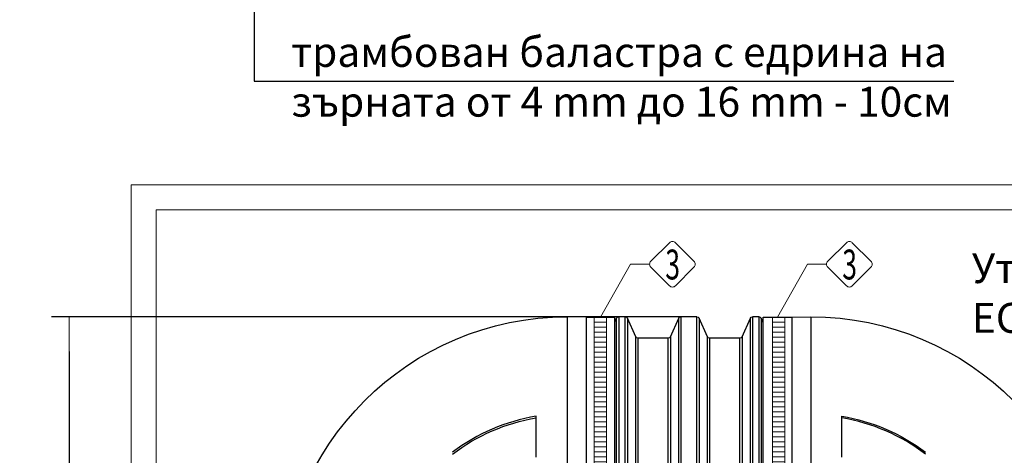
# Model space of a CAD drawing. Units: millimetres. Extents: x 2563 to 17628, y 2997 to 14740.
# Drawn here: x 3193 to 7150, y 6098 to 7848 of the extents above; entities that cross this region are included whole.
import ezdxf
from ezdxf.enums import TextEntityAlignment as Align

# ---------------------------------------------------------------- set-up
doc = ezdxf.new("R2010")
doc.units = ezdxf.units.MM
for name, color, linetype, lineweight in [('Beton', 253, 'Continuous', 5), ('DIMENSIONS', 240, 'Continuous', 5), ('ECO-BELT', 42, 'Continuous', 5), ('TEXT', 2, 'Continuous', 5)]:
    doc.layers.add(name, color=color, linetype=linetype, lineweight=lineweight)
doc.styles.add('PDF Arial', font='arial.ttf')
doc.styles.add('PipeLifeTextStyle', font='romans.shx')
doc.styles.add('SEACAD_Arial', font='arial.ttf')
doc.styles.get("Standard").update_dxf_attribs({"font": 'arial.ttf'})
doc.dimstyles.new('ECO', dxfattribs={"dimtxt": 140, "dimasz": 140, "dimexe": 70, "dimexo": 0, "dimgap": 35, "dimtad": 1, "dimdec": 0, "dimrnd": 10, "dimtxsty": 'SEACAD_Arial', "dimblk1": '_SE_FILLED', "dimblk2": '_SE_FILLED', "dimsah": 1, "dimcen": 70, "dimclrt": 2, "dimadec": 0, "dimazin": 0, "dimtfac": 0.5, "dimtdec": 0, "dimtmove": 0, "dimatfit": 3, "dimfxl": 1, "dimarcsym": 0})
doc.dimstyles.new('MyStyle', dxfattribs={"dimscale": 50, "dimtxt": 2.5, "dimasz": 2.5, "dimexe": 1.25, "dimexo": 0.625, "dimtad": 1, "dimdec": 0, "dimlfac": 0.1, "dimtxsty": 'Standard', "dimcen": 2.5, "dimclrt": 2, "dimadec": 0, "dimazin": 0, "dimtfac": 1, "dimtdec": 0, "dimtmove": 0, "dimatfit": 3, "dimfxl": 1, "dimarcsym": 0})

# ---------------------------------------------------------------- blocks, each defined once
blk = doc.blocks.new('$ECO-TJ10000_TOP')
at = {"color": 0}
for p, q in [((1152, 1152), (1152, 207.7)), ((1228.8, 1150.1), (1152, 1152)), ((1228.8, 1150.1), (1228.8, 26.3)), ((1228.8, 1150.1), (1344, 1150.1)), ((1344, -1150.1), (1344, 1150.1)), ((1359.3, 1152), (1359.3, 0)), ((1385.3, 1152), (1359.3, 1152)), ((1385.3, 0), (1385.3, 1152)), ((1608.9, 1152), (1608.9, -1152)), ((1673.3, 1152), (1608.9, 1152)), ((1673.3, -1152), (1673.3, 1152)), ((1896.9, 1152), (1896.9, 0)), ((1922.9, 1152), (1896.9, 1152)), ((1922.9, 0), (1922.9, 1152)), ((1939, -1150.1), (1939, 1150.1)), ((1939, 1150.1), (2054.2, 1150.1)), ((2054.2, 1150.1), (2131, 1152)), ((2054.2, 1150.1), (2054.2, 26.3)), ((2131, 1152), (2131, 207.7)), ((1344, 1131.5), (1350.6, 1146.3)), ((1350.6, 0), (1350.6, 1146.3)), ((1394, 1146.3), (1394, 25.9)), ((1427.4, 1071.3), (1394, 1146.3)), ((1566.8, 1071.3), (1600.2, 1146.3)), ((1600.2, -1146.3), (1600.2, 1146.3)), ((1682, 1146.3), (1682, -1146.3)), ((1715.4, 1071.3), (1682, 1146.3)), ((1854.8, 1071.3), (1888.2, 1146.3)), ((1888.2, 26.2), (1888.2, 1146.3)), ((1931.6, 1146.3), (1931.6, 0)), ((1938.7, 1130.4), (1931.6, 1146.3)), ((1938.7, 1130.4), (1938.7, 0)), ((1427.4, 28.8), (1427.4, 1071.3)), ((1566.8, 1071.3), (1566.8, 28.8)), ((1715.4, 28.8), (1715.4, 1071.3)), ((1854.8, 1071.3), (1854.8, 28.8)), ((1436.1, 1065.6), (1436.1, 28.8)), ((1558.1, 1065.6), (1436.1, 1065.6)), ((1558.1, 28.8), (1558.1, 1065.6)), ((1724.1, 1065.6), (1724.1, 28.8)), ((1846.1, 1065.6), (1724.1, 1065.6)), ((1846.1, 28.8), (1846.1, 1065.6)), ((1027.2, 588.5), (1027.2, 752.5)), ((2255.8, 588.5), (2255.8, 752.5))]:
    blk.add_line(p, q, dxfattribs=at)
at = {"color": 0, "extrusion": (2.24402e-16, 0, -1)}
for centre, radius, start, end in [((-1152, 0), 1152, 270, 90), ((-1359.3, 1142.4), 9.6, 23.9625, 90), ((-1385.3, 1142.4), 9.6, 90, 156.0375), ((-1608.9, 1142.4), 9.6, 23.9625, 90), ((-1673.3, 1142.4), 9.6, 90, 156.0375), ((-1896.9, 1142.4), 9.6, 23.9625, 90), ((-2131, 0), 1152, 90, 270), ((-1846.1, 1075.2), 9.6, 203.9625, 270), ((-2131, 0), 762.8, 99.4164, 127.1634)]:
    blk.add_arc(centre, radius, start, end, dxfattribs=at)
at = {"color": 0, "extrusion": (2.24402e-16, 4.48416e-44, -1)}
for centre, start, end in [((-1922.9, 1142.4), 90, 156.0375), ((-1436.1, 1075.2), 270, 336.0375), ((-1724.1, 1075.2), 270, 336.0375)]:
    blk.add_arc(centre, 9.6, start, end, dxfattribs=at)
at = {"color": 0, "extrusion": (2.24402e-16, 1.2326e-32, -1)}
blk.add_arc((-1558.1, 1075.2), 9.6, 203.9625, 270, dxfattribs=at)
at = {"color": 0}
for centre, radius, start, end in [((1152, 0), 762.8, 99.4164, 127.1634), ((2131, 0), 756.4, 52.4708, 80.5038)]:
    blk.add_arc(centre, radius, start, end, dxfattribs=at)
at = {"color": 0, "extrusion": (2.24402e-16, -2.46519e-32, -1)}
blk.add_arc((-1152, 0), 756.4, 52.4708, 80.5038, dxfattribs=at)
blk = doc.blocks.new('*U28')
for p, q in [((25, 2297.1), (-25, 2297.1)), ((25, 2277.1), (-25, 2277.1)), ((25, 2257.1), (-25, 2257.1)), ((25, 2237.1), (-25, 2237.1)), ((25, 2217.1), (-25, 2217.1)), ((25, 2197.1), (-25, 2197.1)), ((25, 2177.1), (-25, 2177.1)), ((25, 2157.1), (-25, 2157.1)), ((25, 2137.1), (-25, 2137.1)), ((25, 2117.1), (-25, 2117.1)), ((25, 2097.1), (-25, 2097.1)), ((25, 2077.1), (-25, 2077.1)), ((25, 2057.1), (-25, 2057.1)), ((25, 2037.1), (-25, 2037.1)), ((25, 2017.1), (-25, 2017.1)), ((25, 1997.1), (-25, 1997.1)), ((25, 1977.1), (-25, 1977.1)), ((25, 1957.1), (-25, 1957.1)), ((25, 1937.1), (-25, 1937.1)), ((25, 1917.1), (-25, 1917.1)), ((25, 1897.1), (-25, 1897.1)), ((25, 1877.1), (-25, 1877.1)), ((25, 1857.1), (-25, 1857.1)), ((25, 1837.1), (-25, 1837.1)), ((25, 1817.1), (-25, 1817.1)), ((25, 1797.1), (-25, 1797.1)), ((25, 1777.1), (-25, 1777.1)), ((25, 1757.1), (-25, 1757.1)), ((25, 1737.1), (-25, 1737.1)), ((25, 1717.1), (-25, 1717.1)), ((25, 1697.1), (-25, 1697.1)), ((25, 1677.1), (-25, 1677.1)), ((25, 1657.1), (-25, 1657.1)), ((25, 1637.1), (-25, 1637.1)), ((25, 1617.1), (-25, 1617.1)), ((25, 1597.1), (-25, 1597.1)), ((25, 1577.1), (-25, 1577.1)), ((25, 1557.1), (-25, 1557.1)), ((25, 1537.1), (-25, 1537.1)), ((25, 1517.1), (-25, 1517.1)), ((25, 1497.1), (-25, 1497.1)), ((25, 1477.1), (-25, 1477.1)), ((25, 1457.1), (-25, 1457.1)), ((25, 1437.1), (-25, 1437.1)), ((25, 1417.1), (-25, 1417.1)), ((25, 1397.1), (-25, 1397.1)), ((25, 1377.1), (-25, 1377.1)), ((25, 1357.1), (-25, 1357.1)), ((25, 1337.1), (-25, 1337.1)), ((25, 1317.1), (-25, 1317.1)), ((25, 1297.1), (-25, 1297.1)), ((25, 1277.1), (-25, 1277.1)), ((25, 1257.1), (-25, 1257.1)), ((25, 1237.1), (-25, 1237.1)), ((25, 1217.1), (-25, 1217.1)), ((25, 1197.1), (-25, 1197.1)), ((25, 1177.1), (-25, 1177.1)), ((25, 1157.1), (-25, 1157.1)), ((25, 1137.1), (-25, 1137.1)), ((25, 1117.1), (-25, 1117.1)), ((25, 1097.1), (-25, 1097.1)), ((25, 1077.1), (-25, 1077.1)), ((25, 1057.1), (-25, 1057.1)), ((25, 1037.1), (-25, 1037.1)), ((25, 1017.1), (-25, 1017.1)), ((25, 997.1), (-25, 997.1)), ((25, 977.1), (-25, 977.1)), ((25, 957.1), (-25, 957.1)), ((25, 937.1), (-25, 937.1)), ((25, 917.1), (-25, 917.1)), ((25, 897.1), (-25, 897.1)), ((25, 877.1), (-25, 877.1)), ((25, 857.1), (-25, 857.1)), ((25, 837.1), (-25, 837.1)), ((25, 817.1), (-25, 817.1)), ((25, 797.1), (-25, 797.1)), ((25, 777.1), (-25, 777.1)), ((25, 757.1), (-25, 757.1)), ((25, 737.1), (-25, 737.1)), ((25, 717.1), (-25, 717.1)), ((25, 697.1), (-25, 697.1)), ((25, 677.1), (-25, 677.1)), ((25, 657.1), (-25, 657.1)), ((25, 637.1), (-25, 637.1)), ((25, 617.1), (-25, 617.1)), ((25, 597.1), (-25, 597.1)), ((25, 577.1), (-25, 577.1)), ((25, 557.1), (-25, 557.1)), ((25, 537.1), (-25, 537.1)), ((25, 517.1), (-25, 517.1)), ((25, 497.1), (-25, 497.1)), ((25, 477.1), (-25, 477.1)), ((25, 457.1), (-25, 457.1)), ((25, 437.1), (-25, 437.1)), ((25, 417.1), (-25, 417.1)), ((25, 397.1), (-25, 397.1)), ((25, 377.1), (-25, 377.1)), ((25, 357.1), (-25, 357.1)), ((25, 337.1), (-25, 337.1)), ((25, 317.1), (-25, 317.1)), ((25, 297.1), (-25, 297.1)), ((25, 277.1), (-25, 277.1)), ((25, 257.1), (-25, 257.1)), ((25, 237.1), (-25, 237.1)), ((25, 217.1), (-25, 217.1)), ((25, 197.1), (-25, 197.1)), ((25, 177.1), (-25, 177.1)), ((25, 157.1), (-25, 157.1)), ((25, 137.1), (-25, 137.1)), ((25, 117.1), (-25, 117.1)), ((25, 97.1), (-25, 97.1)), ((25, 77.1), (-25, 77.1)), ((25, 70), (-25, 70)), ((25, 57.1), (-25, 57.1)), ((25, 37.1), (-25, 37.1)), ((25, 17.1), (-25, 17.1)), ((25, 10), (-25, 10)), ((25, -2.9), (-25, -2.9))]:
    blk.add_line(p, q)
blk.add_lwpolyline([(-25, 0), (-25, 2297.3), (25, 2297.3), (25, 0)], close=True)
blk = doc.blocks.new('_SE_FILLED')
at = {"color": 0}
blk.add_line((0, 0), (-1, 0), dxfattribs=at)
blk.add_solid([(0, 0), (-1, -0.1665), (-1, 0.1665), (0, 0)], dxfattribs=at)
blk = doc.blocks.new('*D68')
at = {"layer": 'DIMENSIONS', "color": 0, "lineweight": -2, "transparency": 16777216}
for p, q in [((5882, 6654), (3320.9, 6654)), ((3390.9, 6514), (3390.9, 4490)), ((5882, 4350), (3320.9, 4350))]:
    blk.add_line(p, q, dxfattribs=at)
at = {"layer": 'DIMENSIONS', "color": 0, "lineweight": -2, "transparency": 16777216, "xscale": 140, "yscale": 140, "zscale": 140}
for p, rotation in [((3390.9, 6654), 90), ((3390.9, 4350), 270)]:
    blk.add_blockref('_SE_FILLED', p, dxfattribs=dict(at, rotation=rotation))
at = {"layer": 'DIMENSIONS', "color": 2, "transparency": 16777216, "insert": (3284.4, 5502), "char_height": 140, "attachment_point": 5, "rotation": 90, "style": 'SEACAD_Arial'}
blk.add_mtext('2300', dxfattribs=at)

msp = doc.modelspace()

# ---------------------------------------------------------------- linework, layer by layer
at = {"layer": 'Beton'}
for points in [[(3640.9, 7184), (3640.9, 3820), (10705.9, 3820), (10705.9, 7185), (9515.5, 7184.8)], [(8985.5, 7184.7), (3640.9, 7184)], [(3740.9, 7084), (3740.9, 3920), (10605.9, 3920), (10605.9, 7084), (9515.5, 7084)], [(8985.5, 7084), (3740.9, 7084)]]:
    msp.add_lwpolyline(points, dxfattribs=at)
at = {"layer": 'TEXT'}
for points in [[(5729, 6877.2), (5803.8, 6951.9, -0.414214), (5827.6, 6951.9), (5902.4, 6877.2, -0.414214), (5902.4, 6853.3), (5827.6, 6778.6, -0.414214), (5803.8, 6778.6), (5729, 6853.3, -0.414214)], [(6440.1, 6877.2), (6514.8, 6951.9, -0.414214), (6538.7, 6951.9), (6613.4, 6877.2, -0.414214), (6613.4, 6853.3), (6538.7, 6778.6, -0.414214), (6514.8, 6778.6), (6440.1, 6853.3, -0.414214)]]:
    msp.add_lwpolyline(points, format="xyb", close=True, dxfattribs=at)
for points in [[(5724.1, 6865.2), (5647.4, 6865.2), (5526.4, 6652)], [(6435.1, 6865.2), (6358.5, 6865.2), (6237.5, 6652)]]:
    msp.add_lwpolyline(points, dxfattribs=at)

# ---------------------------------------------------------------- block references
msp.add_blockref('$ECO-TJ10000_TOP', (4240.9, 5502))
at = {"layer": 'ECO-BELT', "xscale": -1}
for p in [(5526.4, 4354.7), (6242.5, 4354.7)]:
    msp.add_blockref('*U28', p, dxfattribs=at)

# ---------------------------------------------------------------- texts
at = {"layer": 'TEXT', "style": 'PipeLifeTextStyle', "width": 0.65}
for p in [(5816.8, 6864.1), (6527.9, 6864.1)]:
    msp.add_text('3', height=120, dxfattribs=at).set_placement(p, align=Align.MIDDLE_CENTER)
at = {"layer": 'TEXT', "char_height": 120, "attachment_point": 1, "style": 'PDF Arial'}
for s, insert, width in [('трамбован баластра с едрина на зърната от 4 mm до 16 mm - 10см', (4283.5, 7778.2), 2663.328), ('Утаител + Буфер\\PECO-TJ 10 000', (7018.9, 6909.7), 1341.746)]:
    msp.add_mtext(s, dxfattribs=dict(at, insert=insert, width=width))

# ---------------------------------------------------------------- dimensions: what is measured, and where the dimension line sits
at = {"layer": 'DIMENSIONS'}
dim = msp.add_linear_dim(base=(3390.9, 4350), p1=(5882, 6654), p2=(5882, 4350), angle=90, dimstyle='ECO', dxfattribs=at)
dim.commit()
dim.dimension.update_dxf_attribs({"geometry": '*D68', "text_midpoint": (3284.4, 5502)})

# ---------------------------------------------------------------- leaders
at = {"layer": 'TEXT'}
msp.add_leader([(4135.3, 9536.4), (4135.3, 7601.3), (6946.8, 7601.3)], dimstyle='MyStyle', override={"dimdec": 0}, dxfattribs=at)

doc.saveas('drawing.dxf')
